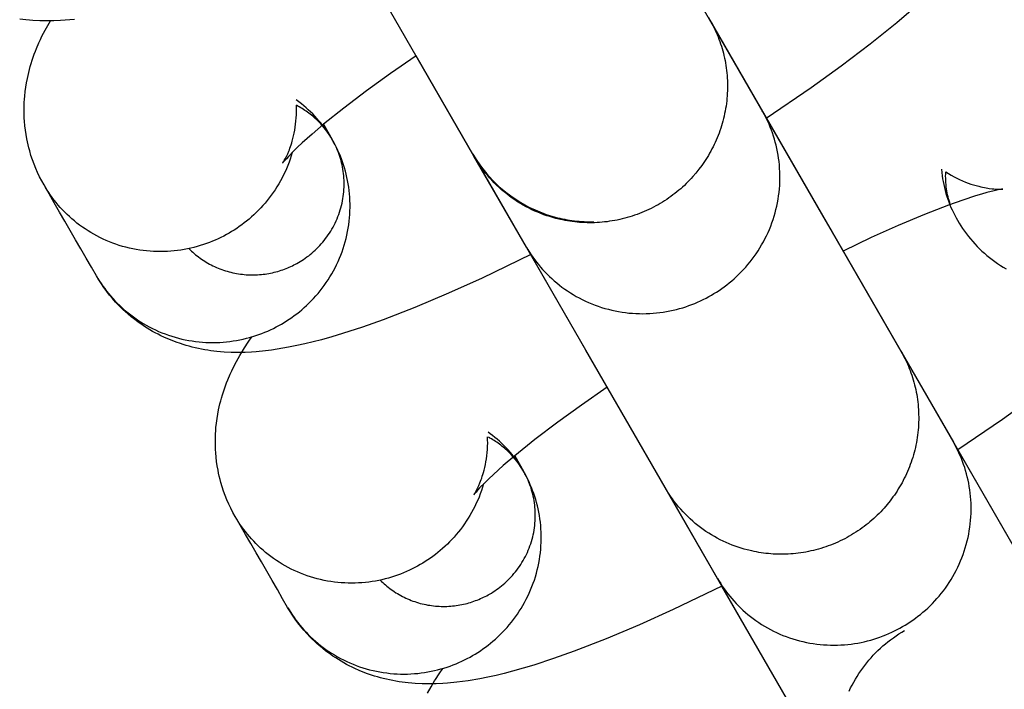
# Model space of a CAD drawing. Units: millimetres. Extents: x -30814 to 16737, y -7679 to 6609.
# Drawn here: x -23146 to -23117, y -1997 to -1978 of the extents above; entities that cross this region are included whole.
import ezdxf

# ---------------------------------------------------------------- set-up
doc = ezdxf.new("R2010")
doc.units = ezdxf.units.MM
doc.layers.add('Make2D', color=7, linetype='Continuous', true_color=0x000000)

msp = doc.modelspace()

# ---------------------------------------------------------------- linework, layer by layer
at = {"layer": 'Make2D', "lineweight": -3}
for points in [[(-23132.649, -1981.52), (-23134.959, -1977.52), (-23139.169, -1970.229), (-23139.906, -1968.951)], [(-23127.46, -1974.634), (-23122.513, -1983.202), (-23122.202, -1983.739), (-23120.203, -1987.202)], [(-23119.838, -1977.229), (-23120.324, -1977.644), (-23121.099, -1978.267), (-23121.942, -1978.905), (-23122.816, -1979.534), (-23124.125, -1980.425)], [(-23144.29, -1977.54), (-23144.561, -1977.566), (-23144.699, -1977.575), (-23144.887, -1977.584), (-23145.09, -1977.588), (-23145.297, -1977.585), (-23145.5, -1977.575), (-23145.603, -1977.567), (-23145.707, -1977.557), (-23145.885, -1977.536)], [(-23145.176, -1982.363), (-23145.242, -1982.245), (-23145.304, -1982.125), (-23145.362, -1982.003), (-23145.417, -1981.879), (-23145.467, -1981.754), (-23145.513, -1981.628), (-23145.556, -1981.5), (-23145.594, -1981.371), (-23145.618, -1981.283), (-23145.639, -1981.194), (-23145.659, -1981.105), (-23145.677, -1981.016), (-23145.7, -1980.889), (-23145.718, -1980.763), (-23145.733, -1980.636), (-23145.744, -1980.509), (-23145.75, -1980.416), (-23145.754, -1980.324), (-23145.756, -1980.231), (-23145.756, -1980.14), (-23145.754, -1980.048), (-23145.75, -1979.957), (-23145.745, -1979.867), (-23145.737, -1979.777), (-23145.723, -1979.645), (-23145.706, -1979.515), (-23145.685, -1979.387), (-23145.661, -1979.26), (-23145.642, -1979.172), (-23145.621, -1979.085), (-23145.599, -1978.999), (-23145.576, -1978.914), (-23145.549, -1978.822), (-23145.52, -1978.732), (-23145.491, -1978.644), (-23145.459, -1978.557), (-23145.427, -1978.471), (-23145.394, -1978.386), (-23145.323, -1978.222), (-23145.28, -1978.127), (-23145.235, -1978.034), (-23145.142, -1977.853), (-23145.068, -1977.718), (-23144.991, -1977.587)], [(-23125.774, -1977.553), (-23125.74, -1977.612), (-23125.708, -1977.672), (-23125.676, -1977.733), (-23125.645, -1977.795), (-23125.615, -1977.858), (-23125.586, -1977.921), (-23125.559, -1977.986), (-23125.532, -1978.051), (-23125.506, -1978.117), (-23125.482, -1978.183), (-23125.459, -1978.251), (-23125.436, -1978.318), (-23125.415, -1978.387), (-23125.396, -1978.456), (-23125.377, -1978.526), (-23125.36, -1978.596), (-23125.344, -1978.667), (-23125.329, -1978.739), (-23125.316, -1978.81), (-23125.304, -1978.883), (-23125.293, -1978.955), (-23125.283, -1979.028), (-23125.275, -1979.102), (-23125.269, -1979.175), (-23125.264, -1979.249), (-23125.26, -1979.323), (-23125.257, -1979.397), (-23125.256, -1979.471), (-23125.257, -1979.545), (-23125.259, -1979.62), (-23125.262, -1979.694), (-23125.267, -1979.769), (-23125.273, -1979.843), (-23125.28, -1979.917), (-23125.289, -1979.991), (-23125.299, -1980.065), (-23125.311, -1980.138), (-23125.324, -1980.211), (-23125.339, -1980.284), (-23125.354, -1980.357), (-23125.372, -1980.429), (-23125.39, -1980.501), (-23125.41, -1980.572), (-23125.431, -1980.643), (-23125.453, -1980.713), (-23125.477, -1980.782), (-23125.502, -1980.851), (-23125.528, -1980.92), (-23125.555, -1980.988), (-23125.584, -1981.055), (-23125.613, -1981.121), (-23125.644, -1981.187), (-23125.676, -1981.251), (-23125.709, -1981.315), (-23125.743, -1981.378), (-23125.777, -1981.441), (-23125.813, -1981.502), (-23125.85, -1981.563), (-23125.888, -1981.622), (-23125.926, -1981.681), (-23125.966, -1981.739), (-23126.006, -1981.796), (-23126.089, -1981.906), (-23126.175, -1982.014), (-23126.267, -1982.12), (-23126.314, -1982.172), (-23126.362, -1982.223), (-23126.412, -1982.274), (-23126.463, -1982.324), (-23126.514, -1982.374), (-23126.567, -1982.423), (-23126.621, -1982.471), (-23126.676, -1982.518), (-23126.732, -1982.564), (-23126.79, -1982.609), (-23126.848, -1982.654), (-23126.907, -1982.698), (-23126.967, -1982.74), (-23127.028, -1982.782), (-23127.09, -1982.823), (-23127.152, -1982.862), (-23127.216, -1982.901), (-23127.28, -1982.938), (-23127.346, -1982.974), (-23127.412, -1983.009), (-23127.478, -1983.043), (-23127.546, -1983.076), (-23127.614, -1983.107), (-23127.683, -1983.138), (-23127.752, -1983.167), (-23127.822, -1983.194), (-23127.892, -1983.221), (-23127.963, -1983.246), (-23128.035, -1983.269), (-23128.106, -1983.292), (-23128.179, -1983.313), (-23128.251, -1983.332), (-23128.324, -1983.351), (-23128.397, -1983.368), (-23128.47, -1983.383), (-23128.543, -1983.397), (-23128.617, -1983.41), (-23128.691, -1983.421), (-23128.764, -1983.431), (-23128.838, -1983.44), (-23128.912, -1983.447), (-23128.985, -1983.453), (-23129.059, -1983.457), (-23129.132, -1983.46), (-23129.205, -1983.462), (-23129.278, -1983.462), (-23129.351, -1983.461), (-23129.423, -1983.459), (-23129.495, -1983.456), (-23129.567, -1983.451), (-23129.638, -1983.445), (-23129.709, -1983.437), (-23129.78, -1983.429), (-23129.85, -1983.419), (-23129.919, -1983.408), (-23129.988, -1983.395), (-23130.057, -1983.382), (-23130.124, -1983.368), (-23130.258, -1983.335), (-23130.346, -1983.311), (-23130.434, -1983.285), (-23130.521, -1983.257), (-23130.609, -1983.227), (-23130.696, -1983.194), (-23130.783, -1983.159), (-23130.869, -1983.121), (-23130.955, -1983.082), (-23131.041, -1983.04), (-23131.125, -1982.996), (-23131.209, -1982.949), (-23131.292, -1982.901), (-23131.374, -1982.85), (-23131.456, -1982.797), (-23131.536, -1982.742), (-23131.614, -1982.685), (-23131.692, -1982.625), (-23131.768, -1982.564), (-23131.842, -1982.5), (-23131.915, -1982.435), (-23131.987, -1982.368), (-23132.057, -1982.298), (-23132.125, -1982.227), (-23132.191, -1982.155), (-23132.255, -1982.08), (-23132.318, -1982.005), (-23132.378, -1981.927), (-23132.437, -1981.848), (-23132.493, -1981.768), (-23132.547, -1981.686), (-23132.599, -1981.604), (-23132.649, -1981.52)], [(-23125.813, -1977.485), (-23125.813, -1977.485), (-23116.94, -1992.853), (-23116.63, -1993.391), (-23114.63, -1996.854)], [(-23125.775, -1977.551), (-23125.774, -1977.553)], [(-23125.774, -1977.553), (-23124.245, -1980.2)], [(-23134.333, -1978.603), (-23135.081, -1979.117), (-23135.775, -1979.617), (-23136.442, -1980.123), (-23137.027, -1980.593), (-23137.362, -1980.879), (-23137.651, -1981.138), (-23137.784, -1981.264), (-23137.902, -1981.379), (-23138.053, -1981.534), (-23138.112, -1981.598), (-23138.158, -1981.651), (-23138.202, -1981.703), (-23138.215, -1981.72), (-23138.222, -1981.729), (-23138.222, -1981.729), (-23138.222, -1981.729), (-23138.222, -1981.729), (-23138.222, -1981.729), (-23138.222, -1981.729), (-23138.222, -1981.729), (-23138.222, -1981.729), (-23138.222, -1981.729)], [(-23127.076, -1991.171), (-23129.386, -1987.171), (-23133.596, -1979.88), (-23134.334, -1978.603)], [(-23136.774, -1981.042), (-23136.817, -1980.969), (-23136.862, -1980.897), (-23136.908, -1980.827), (-23136.956, -1980.757), (-23137.006, -1980.689), (-23137.057, -1980.622), (-23137.109, -1980.557), (-23137.163, -1980.492), (-23137.223, -1980.425), (-23137.283, -1980.359), (-23137.345, -1980.295), (-23137.409, -1980.233), (-23137.473, -1980.173), (-23137.539, -1980.115), (-23137.606, -1980.058), (-23137.674, -1980.004), (-23137.752, -1979.944), (-23137.831, -1979.887)], [(-23138.221, -1981.728), (-23138.215, -1981.718), (-23138.197, -1981.691), (-23138.174, -1981.653), (-23138.145, -1981.601), (-23138.112, -1981.536), (-23138.094, -1981.499), (-23138.075, -1981.458), (-23138.042, -1981.379), (-23138.025, -1981.336), (-23138.008, -1981.291), (-23137.991, -1981.243), (-23137.974, -1981.193), (-23137.957, -1981.14), (-23137.941, -1981.085), (-23137.921, -1981.011), (-23137.902, -1980.933), (-23137.885, -1980.853), (-23137.869, -1980.77), (-23137.855, -1980.683), (-23137.843, -1980.595), (-23137.833, -1980.504), (-23137.826, -1980.41), (-23137.821, -1980.32), (-23137.819, -1980.228), (-23137.819, -1980.136), (-23137.821, -1980.042)], [(-23136.774, -1981.042), (-23136.817, -1980.969), (-23136.864, -1980.897), (-23136.913, -1980.826), (-23136.966, -1980.756), (-23137.021, -1980.686), (-23137.05, -1980.652), (-23137.08, -1980.618), (-23137.11, -1980.584), (-23137.142, -1980.551), (-23137.173, -1980.518), (-23137.206, -1980.486), (-23137.239, -1980.454), (-23137.274, -1980.423), (-23137.308, -1980.392), (-23137.344, -1980.361), (-23137.38, -1980.331), (-23137.417, -1980.302), (-23137.455, -1980.273), (-23137.493, -1980.245), (-23137.532, -1980.217), (-23137.571, -1980.19), (-23137.612, -1980.164), (-23137.652, -1980.138), (-23137.694, -1980.113), (-23137.736, -1980.088), (-23137.778, -1980.065), (-23137.821, -1980.042)], [(-23131.118, -1984.17), (-23131.074, -1984.245), (-23131.028, -1984.319), (-23130.979, -1984.393), (-23130.929, -1984.466), (-23130.876, -1984.539), (-23130.821, -1984.611), (-23130.764, -1984.682), (-23130.705, -1984.753), (-23130.644, -1984.822), (-23130.581, -1984.891), (-23130.515, -1984.959), (-23130.448, -1985.025), (-23130.378, -1985.09), (-23130.306, -1985.154), (-23130.233, -1985.216), (-23130.157, -1985.277), (-23130.08, -1985.336), (-23130, -1985.394), (-23129.919, -1985.449), (-23129.836, -1985.503), (-23129.752, -1985.555), (-23129.665, -1985.605), (-23129.577, -1985.653), (-23129.488, -1985.699), (-23129.397, -1985.743), (-23129.305, -1985.784), (-23129.212, -1985.823), (-23129.117, -1985.86), (-23129.022, -1985.894), (-23128.925, -1985.926), (-23128.827, -1985.956), (-23128.729, -1985.983), (-23128.63, -1986.007), (-23128.53, -1986.029), (-23128.43, -1986.048), (-23128.33, -1986.065), (-23128.229, -1986.079), (-23128.128, -1986.09), (-23128.027, -1986.099), (-23127.926, -1986.105), (-23127.825, -1986.109), (-23127.724, -1986.11), (-23127.623, -1986.108), (-23127.523, -1986.104), (-23127.423, -1986.098), (-23127.324, -1986.089), (-23127.226, -1986.077), (-23127.129, -1986.064), (-23127.032, -1986.048), (-23126.936, -1986.029), (-23126.841, -1986.009), (-23126.747, -1985.986), (-23126.655, -1985.961), (-23126.563, -1985.935), (-23126.473, -1985.906), (-23126.384, -1985.875), (-23126.297, -1985.843), (-23126.211, -1985.809), (-23126.126, -1985.773), (-23126.043, -1985.735), (-23125.961, -1985.696), (-23125.881, -1985.656), (-23125.803, -1985.614), (-23125.726, -1985.571), (-23125.65, -1985.526), (-23125.575, -1985.479), (-23125.5, -1985.43), (-23125.425, -1985.379), (-23125.351, -1985.325), (-23125.278, -1985.27), (-23125.205, -1985.212), (-23125.133, -1985.153), (-23125.063, -1985.091), (-23124.993, -1985.027), (-23124.924, -1984.962), (-23124.856, -1984.894), (-23124.79, -1984.824), (-23124.724, -1984.752), (-23124.661, -1984.678), (-23124.598, -1984.602), (-23124.538, -1984.525), (-23124.479, -1984.445), (-23124.422, -1984.364), (-23124.366, -1984.281), (-23124.313, -1984.196), (-23124.261, -1984.11), (-23124.212, -1984.022), (-23124.164, -1983.933), (-23124.119, -1983.842), (-23124.076, -1983.75), (-23124.036, -1983.657), (-23123.997, -1983.562), (-23123.961, -1983.467), (-23123.928, -1983.371), (-23123.897, -1983.273), (-23123.869, -1983.175), (-23123.843, -1983.077), (-23123.82, -1982.978), (-23123.799, -1982.878), (-23123.781, -1982.778), (-23123.766, -1982.678), (-23123.753, -1982.577), (-23123.743, -1982.477), (-23123.735, -1982.376), (-23123.73, -1982.276), (-23123.728, -1982.176), (-23123.728, -1982.076), (-23123.731, -1981.977), (-23123.736, -1981.878), (-23123.744, -1981.78), (-23123.754, -1981.682), (-23123.766, -1981.586), (-23123.781, -1981.49), (-23123.798, -1981.395), (-23123.818, -1981.301), (-23123.839, -1981.208), (-23123.863, -1981.117), (-23123.889, -1981.026), (-23123.917, -1980.937), (-23123.946, -1980.849), (-23123.978, -1980.763), (-23124.011, -1980.678), (-23124.046, -1980.594), (-23124.083, -1980.512), (-23124.121, -1980.432), (-23124.161, -1980.353), (-23124.202, -1980.276), (-23124.245, -1980.2)], [(-23137.031, -1980.596), (-23136.774, -1981.042)], [(-23143.648, -1985.01), (-23143.604, -1985.085), (-23143.557, -1985.159), (-23143.509, -1985.233), (-23143.459, -1985.307), (-23143.406, -1985.379), (-23143.351, -1985.452), (-23143.294, -1985.523), (-23143.235, -1985.593), (-23143.174, -1985.663), (-23143.11, -1985.732), (-23143.045, -1985.799), (-23142.977, -1985.865), (-23142.908, -1985.931), (-23142.836, -1985.994), (-23142.763, -1986.057), (-23142.687, -1986.117), (-23142.61, -1986.177), (-23142.53, -1986.234), (-23142.449, -1986.29), (-23142.366, -1986.344), (-23142.282, -1986.396), (-23142.195, -1986.446), (-23142.107, -1986.494), (-23142.018, -1986.54), (-23141.927, -1986.583), (-23141.835, -1986.625), (-23141.742, -1986.664), (-23141.647, -1986.701), (-23141.552, -1986.735), (-23141.455, -1986.767), (-23141.357, -1986.796), (-23141.259, -1986.823), (-23141.16, -1986.848), (-23141.06, -1986.87), (-23140.96, -1986.889), (-23140.86, -1986.905), (-23140.759, -1986.919), (-23140.658, -1986.931), (-23140.557, -1986.94), (-23140.456, -1986.946), (-23140.355, -1986.949), (-23140.254, -1986.951), (-23140.153, -1986.949), (-23140.053, -1986.945), (-23139.954, -1986.939), (-23139.855, -1986.93), (-23139.756, -1986.918), (-23139.659, -1986.905), (-23139.562, -1986.889), (-23139.466, -1986.87), (-23139.371, -1986.85), (-23139.277, -1986.827), (-23139.185, -1986.803), (-23139.093, -1986.776), (-23139.003, -1986.747), (-23138.914, -1986.716), (-23138.827, -1986.684), (-23138.741, -1986.65), (-23138.656, -1986.614), (-23138.573, -1986.577), (-23138.491, -1986.538), (-23138.411, -1986.497), (-23138.333, -1986.455), (-23138.256, -1986.412), (-23138.18, -1986.367), (-23138.105, -1986.32), (-23138.03, -1986.271), (-23137.955, -1986.22), (-23137.881, -1986.167), (-23137.808, -1986.111), (-23137.735, -1986.054), (-23137.663, -1985.994), (-23137.593, -1985.933), (-23137.523, -1985.869), (-23137.454, -1985.803), (-23137.386, -1985.735), (-23137.319, -1985.665), (-23137.254, -1985.593), (-23137.191, -1985.52), (-23137.128, -1985.444), (-23137.068, -1985.366), (-23137.009, -1985.287), (-23136.951, -1985.205), (-23136.896, -1985.122), (-23136.842, -1985.038), (-23136.791, -1984.951), (-23136.741, -1984.863), (-23136.694, -1984.774), (-23136.649, -1984.684), (-23136.606, -1984.592), (-23136.565, -1984.498), (-23136.527, -1984.404), (-23136.491, -1984.309), (-23136.458, -1984.212), (-23136.427, -1984.115), (-23136.398, -1984.017), (-23136.373, -1983.919), (-23136.349, -1983.819), (-23136.329, -1983.72), (-23136.311, -1983.62), (-23136.295, -1983.519), (-23136.282, -1983.419), (-23136.272, -1983.318), (-23136.265, -1983.218), (-23136.26, -1983.118), (-23136.257, -1983.018), (-23136.257, -1982.918), (-23136.26, -1982.819), (-23136.265, -1982.72), (-23136.273, -1982.622), (-23136.283, -1982.524), (-23136.296, -1982.427), (-23136.311, -1982.332), (-23136.328, -1982.237), (-23136.347, -1982.143), (-23136.369, -1982.05), (-23136.392, -1981.958), (-23136.418, -1981.868), (-23136.446, -1981.779), (-23136.476, -1981.691), (-23136.507, -1981.605), (-23136.54, -1981.52), (-23136.576, -1981.436), (-23136.612, -1981.354), (-23136.65, -1981.274), (-23136.69, -1981.195), (-23136.731, -1981.117), (-23136.774, -1981.042)], [(-23140.953, -1984.215), (-23140.916, -1984.251), (-23140.878, -1984.288), (-23140.839, -1984.323), (-23140.799, -1984.358), (-23140.758, -1984.392), (-23140.716, -1984.425), (-23140.673, -1984.458), (-23140.63, -1984.49), (-23140.586, -1984.521), (-23140.54, -1984.552), (-23140.494, -1984.581), (-23140.448, -1984.61), (-23140.4, -1984.638), (-23140.352, -1984.665), (-23140.303, -1984.69), (-23140.254, -1984.715), (-23140.203, -1984.739), (-23140.152, -1984.762), (-23140.101, -1984.784), (-23140.049, -1984.804), (-23139.997, -1984.824), (-23139.944, -1984.843), (-23139.89, -1984.86), (-23139.836, -1984.876), (-23139.782, -1984.891), (-23139.728, -1984.905), (-23139.673, -1984.918), (-23139.618, -1984.93), (-23139.563, -1984.94), (-23139.507, -1984.949), (-23139.452, -1984.957), (-23139.396, -1984.964), (-23139.34, -1984.97), (-23139.284, -1984.975), (-23139.228, -1984.978), (-23139.173, -1984.98), (-23139.117, -1984.981), (-23139.062, -1984.981), (-23139.006, -1984.979), (-23138.951, -1984.977), (-23138.896, -1984.973), (-23138.841, -1984.968), (-23138.787, -1984.963), (-23138.733, -1984.956), (-23138.679, -1984.948), (-23138.626, -1984.938), (-23138.573, -1984.928), (-23138.521, -1984.917), (-23138.469, -1984.905), (-23138.417, -1984.892), (-23138.366, -1984.878), (-23138.316, -1984.863), (-23138.266, -1984.847), (-23138.217, -1984.831), (-23138.169, -1984.813), (-23138.121, -1984.795), (-23138.073, -1984.776), (-23138.027, -1984.756), (-23137.981, -1984.735), (-23137.936, -1984.714), (-23137.891, -1984.692), (-23137.847, -1984.669), (-23137.804, -1984.646), (-23137.762, -1984.622), (-23137.712, -1984.592), (-23137.661, -1984.561), (-23137.611, -1984.528), (-23137.562, -1984.494), (-23137.512, -1984.458), (-23137.463, -1984.422), (-23137.415, -1984.383), (-23137.367, -1984.344), (-23137.32, -1984.302), (-23137.273, -1984.26), (-23137.227, -1984.216), (-23137.182, -1984.171), (-23137.138, -1984.124), (-23137.094, -1984.076), (-23137.052, -1984.027), (-23137.01, -1983.976), (-23136.97, -1983.925), (-23136.93, -1983.872), (-23136.892, -1983.817), (-23136.855, -1983.762), (-23136.82, -1983.706), (-23136.785, -1983.648), (-23136.752, -1983.59), (-23136.721, -1983.53), (-23136.691, -1983.47), (-23136.662, -1983.408), (-23136.635, -1983.346), (-23136.609, -1983.283), (-23136.585, -1983.22), (-23136.563, -1983.155), (-23136.543, -1983.091), (-23136.524, -1983.025), (-23136.506, -1982.96), (-23136.491, -1982.893), (-23136.477, -1982.827), (-23136.465, -1982.76), (-23136.455, -1982.694), (-23136.446, -1982.627), (-23136.439, -1982.56), (-23136.434, -1982.493), (-23136.431, -1982.426), (-23136.429, -1982.359), (-23136.43, -1982.293), (-23136.431, -1982.226), (-23136.435, -1982.16), (-23136.44, -1982.095), (-23136.447, -1982.03), (-23136.455, -1981.966), (-23136.465, -1981.902), (-23136.476, -1981.838), (-23136.489, -1981.776), (-23136.504, -1981.714), (-23136.52, -1981.653), (-23136.537, -1981.593), (-23136.555, -1981.533), (-23136.575, -1981.475), (-23136.596, -1981.417), (-23136.618, -1981.36), (-23136.642, -1981.305), (-23136.666, -1981.25), (-23136.692, -1981.196), (-23136.718, -1981.144), (-23136.746, -1981.092), (-23136.774, -1981.042)], [(-23137.94, -1981.416), (-23137.969, -1981.513), (-23138, -1981.608), (-23138.034, -1981.703), (-23138.071, -1981.796), (-23138.109, -1981.889), (-23138.15, -1981.98), (-23138.193, -1982.07), (-23138.239, -1982.159), (-23138.286, -1982.246), (-23138.336, -1982.332), (-23138.387, -1982.417), (-23138.44, -1982.5), (-23138.495, -1982.581), (-23138.552, -1982.661), (-23138.611, -1982.739), (-23138.671, -1982.815), (-23138.733, -1982.889), (-23138.796, -1982.961), (-23138.86, -1983.032), (-23138.926, -1983.1), (-23138.993, -1983.167), (-23139.061, -1983.232), (-23139.13, -1983.294), (-23139.2, -1983.355), (-23139.271, -1983.413), (-23139.343, -1983.469), (-23139.415, -1983.524), (-23139.488, -1983.576), (-23139.561, -1983.626), (-23139.635, -1983.675), (-23139.71, -1983.721), (-23139.784, -1983.765), (-23139.861, -1983.808), (-23139.94, -1983.85), (-23140.02, -1983.891), (-23140.101, -1983.93), (-23140.184, -1983.967), (-23140.269, -1984.003), (-23140.355, -1984.037), (-23140.442, -1984.07), (-23140.531, -1984.1), (-23140.622, -1984.129), (-23140.713, -1984.156), (-23140.806, -1984.18), (-23140.899, -1984.203), (-23140.994, -1984.223), (-23141.09, -1984.242), (-23141.187, -1984.258), (-23141.284, -1984.271), (-23141.383, -1984.283), (-23141.482, -1984.292), (-23141.581, -1984.298), (-23141.682, -1984.302), (-23141.782, -1984.304), (-23141.883, -1984.303), (-23141.984, -1984.299), (-23142.085, -1984.293), (-23142.186, -1984.284), (-23142.287, -1984.272), (-23142.388, -1984.258), (-23142.489, -1984.242), (-23142.589, -1984.223), (-23142.688, -1984.201), (-23142.787, -1984.176), (-23142.886, -1984.149), (-23142.983, -1984.12), (-23143.08, -1984.088), (-23143.175, -1984.054), (-23143.27, -1984.017), (-23143.363, -1983.978), (-23143.456, -1983.936), (-23143.546, -1983.893), (-23143.636, -1983.847), (-23143.724, -1983.799), (-23143.81, -1983.749), (-23143.894, -1983.697), (-23143.977, -1983.643), (-23144.059, -1983.587), (-23144.138, -1983.53), (-23144.215, -1983.47), (-23144.291, -1983.41), (-23144.365, -1983.347), (-23144.436, -1983.284), (-23144.506, -1983.219), (-23144.573, -1983.152), (-23144.639, -1983.085), (-23144.702, -1983.016), (-23144.763, -1982.946), (-23144.822, -1982.876), (-23144.879, -1982.805), (-23144.934, -1982.732), (-23144.987, -1982.66), (-23145.037, -1982.586), (-23145.086, -1982.512), (-23145.132, -1982.438), (-23145.176, -1982.363)], [(-23121.504, -2000.823), (-23123.814, -1996.822), (-23128.024, -1989.532), (-23132.69, -1981.449), (-23132.695, -1981.442), (-23132.697, -1981.438), (-23132.703, -1981.427), (-23132.725, -1981.388)], [(-23132.681, -1981.466), (-23132.566, -1981.65), (-23132.427, -1981.848), (-23132.272, -1982.041), (-23132.102, -1982.227), (-23131.918, -1982.406), (-23131.719, -1982.574), (-23131.506, -1982.732), (-23131.281, -1982.876), (-23131.044, -1983.006), (-23130.798, -1983.12), (-23130.543, -1983.218), (-23130.281, -1983.298), (-23130.211, -1983.316), (-23130.141, -1983.332), (-23130.071, -1983.348), (-23130.001, -1983.362), (-23129.93, -1983.375), (-23129.86, -1983.386), (-23129.789, -1983.397), (-23129.719, -1983.406), (-23129.648, -1983.413), (-23129.577, -1983.42), (-23129.506, -1983.425), (-23129.436, -1983.429), (-23129.365, -1983.431), (-23129.294, -1983.433), (-23129.223, -1983.433), (-23129.152, -1983.432)], [(-23131.118, -1984.17), (-23132.647, -1981.523)], [(-23119.024, -1981.898), (-23119.014, -1981.995), (-23119.002, -1982.092), (-23118.989, -1982.179), (-23118.973, -1982.265), (-23118.956, -1982.351), (-23118.936, -1982.437), (-23118.914, -1982.523), (-23118.89, -1982.609), (-23118.863, -1982.694), (-23118.834, -1982.779), (-23118.806, -1982.858), (-23118.775, -1982.936), (-23118.743, -1983.014), (-23118.708, -1983.091), (-23118.672, -1983.167), (-23118.634, -1983.243), (-23118.595, -1983.317), (-23118.553, -1983.391)], [(-23118.762, -1982.928), (-23118.78, -1982.873), (-23118.797, -1982.818), (-23118.812, -1982.762), (-23118.827, -1982.705), (-23118.84, -1982.648), (-23118.852, -1982.59), (-23118.862, -1982.531), (-23118.871, -1982.472), (-23118.879, -1982.412), (-23118.886, -1982.352), (-23118.891, -1982.291), (-23118.895, -1982.231), (-23118.897, -1982.169), (-23118.898, -1982.108), (-23118.897, -1982.046), (-23118.895, -1981.984)], [(-23118.895, -1981.984), (-23118.815, -1982.033), (-23118.735, -1982.08), (-23118.655, -1982.123), (-23118.574, -1982.164), (-23118.49, -1982.205), (-23118.406, -1982.242), (-23118.323, -1982.276), (-23118.241, -1982.307), (-23118.161, -1982.335), (-23118.083, -1982.36), (-23118.006, -1982.382), (-23117.932, -1982.402), (-23117.876, -1982.416), (-23117.822, -1982.428), (-23117.77, -1982.438), (-23117.72, -1982.447), (-23117.673, -1982.455), (-23117.627, -1982.462), (-23117.542, -1982.472), (-23117.497, -1982.476), (-23117.456, -1982.48), (-23117.384, -1982.483), (-23117.324, -1982.484), (-23117.28, -1982.483), (-23117.247, -1982.482), (-23117.235, -1982.481)], [(-23143.648, -1985.01), (-23143.794, -1984.758), (-23143.949, -1984.49), (-23144.103, -1984.222), (-23144.258, -1983.955), (-23144.412, -1983.687), (-23144.567, -1983.419), (-23144.721, -1983.152), (-23144.876, -1982.884), (-23145.03, -1982.616), (-23145.176, -1982.363)], [(-23145.176, -1982.363), (-23145.176, -1982.363)], [(-23117.234, -1982.481), (-23117.234, -1982.481), (-23117.234, -1982.481), (-23117.234, -1982.481), (-23117.234, -1982.481), (-23117.234, -1982.481), (-23117.234, -1982.481), (-23117.234, -1982.481), (-23117.234, -1982.481), (-23117.235, -1982.481), (-23117.246, -1982.482), (-23117.266, -1982.485), (-23117.333, -1982.497), (-23117.403, -1982.511), (-23117.488, -1982.53), (-23117.697, -1982.583), (-23117.856, -1982.627), (-23118.032, -1982.68), (-23118.4, -1982.8), (-23118.815, -1982.947), (-23119.515, -1983.219), (-23120.287, -1983.544), (-23121.067, -1983.895), (-23121.887, -1984.285)], [(-23122.523, -1983.184), (-23122.523, -1983.184)], [(-23118.553, -1983.391), (-23118.505, -1983.472), (-23118.455, -1983.551), (-23118.403, -1983.63), (-23118.349, -1983.708), (-23118.292, -1983.785), (-23118.234, -1983.861), (-23118.173, -1983.935), (-23118.111, -1984.008), (-23118.046, -1984.08), (-23117.98, -1984.15), (-23117.911, -1984.218), (-23117.841, -1984.285), (-23117.769, -1984.351), (-23117.696, -1984.414), (-23117.62, -1984.476), (-23117.543, -1984.536), (-23117.465, -1984.594), (-23117.385, -1984.65), (-23117.304, -1984.704), (-23117.222, -1984.755), (-23117.138, -1984.805)], [(-23130.984, -1984.385), (-23132.41, -1985.073), (-23133.392, -1985.516), (-23134.366, -1985.926), (-23135.294, -1986.286), (-23135.896, -1986.5), (-23136.477, -1986.689), (-23136.787, -1986.782), (-23137.091, -1986.867), (-23137.333, -1986.93), (-23137.573, -1986.988), (-23137.81, -1987.041), (-23138.047, -1987.088), (-23138.382, -1987.146), (-23138.55, -1987.17), (-23138.718, -1987.191), (-23138.989, -1987.217), (-23139.127, -1987.227), (-23139.315, -1987.236), (-23139.518, -1987.239), (-23139.725, -1987.236), (-23139.928, -1987.226), (-23140.031, -1987.218), (-23140.135, -1987.209), (-23140.313, -1987.187), (-23140.403, -1987.174), (-23140.493, -1987.159), (-23140.584, -1987.142), (-23140.676, -1987.124), (-23140.768, -1987.104), (-23140.861, -1987.081), (-23140.946, -1987.059), (-23141.032, -1987.035), (-23141.117, -1987.009), (-23141.203, -1986.982), (-23141.325, -1986.939), (-23141.446, -1986.893), (-23141.567, -1986.843), (-23141.688, -1986.79), (-23141.77, -1986.751), (-23141.851, -1986.71), (-23141.932, -1986.668), (-23142.012, -1986.624), (-23142.092, -1986.578), (-23142.17, -1986.53), (-23142.249, -1986.481), (-23142.326, -1986.429), (-23142.43, -1986.356), (-23142.533, -1986.28), (-23142.633, -1986.201), (-23142.732, -1986.118), (-23142.8, -1986.058), (-23142.867, -1985.996), (-23142.933, -1985.933), (-23142.997, -1985.868), (-23143.09, -1985.771), (-23143.179, -1985.67), (-23143.266, -1985.567), (-23143.349, -1985.461), (-23143.429, -1985.352), (-23143.505, -1985.241), (-23143.578, -1985.127), (-23143.648, -1985.01)], [(-23139.604, -1992.015), (-23139.67, -1991.896), (-23139.732, -1991.776), (-23139.79, -1991.654), (-23139.844, -1991.531), (-23139.895, -1991.406), (-23139.941, -1991.279), (-23139.983, -1991.151), (-23140.022, -1991.022), (-23140.045, -1990.934), (-23140.067, -1990.845), (-23140.087, -1990.756), (-23140.105, -1990.667), (-23140.128, -1990.541), (-23140.146, -1990.414), (-23140.161, -1990.287), (-23140.172, -1990.161), (-23140.178, -1990.068), (-23140.182, -1989.975), (-23140.183, -1989.883), (-23140.183, -1989.791), (-23140.182, -1989.7), (-23140.178, -1989.609), (-23140.172, -1989.518), (-23140.165, -1989.428), (-23140.151, -1989.296), (-23140.134, -1989.166), (-23140.113, -1989.038), (-23140.088, -1988.912), (-23140.069, -1988.824), (-23140.049, -1988.737), (-23140.027, -1988.651), (-23140.004, -1988.566), (-23139.977, -1988.474), (-23139.948, -1988.384), (-23139.918, -1988.295), (-23139.887, -1988.208), (-23139.855, -1988.122), (-23139.821, -1988.038), (-23139.751, -1987.873), (-23139.707, -1987.778), (-23139.663, -1987.685), (-23139.57, -1987.504), (-23139.469, -1987.324), (-23139.365, -1987.15), (-23139.338, -1987.107), (-23139.231, -1986.943), (-23139.121, -1986.784)], [(-23120.201, -1987.205), (-23120.168, -1987.264), (-23120.135, -1987.324), (-23120.103, -1987.385), (-23120.073, -1987.447), (-23120.043, -1987.509), (-23120.014, -1987.573), (-23119.986, -1987.637), (-23119.96, -1987.702), (-23119.934, -1987.768), (-23119.91, -1987.835), (-23119.886, -1987.902), (-23119.864, -1987.97), (-23119.843, -1988.039), (-23119.823, -1988.108), (-23119.805, -1988.178), (-23119.788, -1988.248), (-23119.771, -1988.319), (-23119.757, -1988.39), (-23119.743, -1988.462), (-23119.731, -1988.534), (-23119.721, -1988.607), (-23119.711, -1988.68), (-23119.703, -1988.753), (-23119.697, -1988.827), (-23119.691, -1988.9), (-23119.687, -1988.974), (-23119.685, -1989.048), (-23119.684, -1989.123), (-23119.684, -1989.197), (-23119.686, -1989.271), (-23119.69, -1989.346), (-23119.694, -1989.42), (-23119.7, -1989.494), (-23119.708, -1989.568), (-23119.717, -1989.642), (-23119.727, -1989.716), (-23119.739, -1989.79), (-23119.752, -1989.863), (-23119.766, -1989.936), (-23119.782, -1990.008), (-23119.799, -1990.08), (-23119.818, -1990.152), (-23119.838, -1990.223), (-23119.859, -1990.294), (-23119.881, -1990.364), (-23119.905, -1990.434), (-23119.93, -1990.503), (-23119.956, -1990.571), (-23119.983, -1990.639), (-23120.011, -1990.706), (-23120.041, -1990.772), (-23120.072, -1990.838), (-23120.104, -1990.903), (-23120.136, -1990.967), (-23120.17, -1991.03), (-23120.205, -1991.092), (-23120.241, -1991.154), (-23120.278, -1991.214), (-23120.315, -1991.274), (-23120.354, -1991.333), (-23120.393, -1991.39), (-23120.434, -1991.447), (-23120.516, -1991.558), (-23120.603, -1991.666), (-23120.694, -1991.771), (-23120.742, -1991.823), (-23120.79, -1991.875), (-23120.84, -1991.926), (-23120.89, -1991.976), (-23120.942, -1992.025), (-23120.995, -1992.074), (-23121.049, -1992.122), (-23121.104, -1992.169), (-23121.16, -1992.215), (-23121.217, -1992.261), (-23121.275, -1992.305), (-23121.334, -1992.349), (-23121.394, -1992.392), (-23121.455, -1992.433), (-23121.517, -1992.474), (-23121.58, -1992.514), (-23121.644, -1992.552), (-23121.708, -1992.59), (-23121.773, -1992.626), (-23121.839, -1992.661), (-23121.906, -1992.695), (-23121.974, -1992.727), (-23122.042, -1992.759), (-23122.11, -1992.789), (-23122.18, -1992.818), (-23122.25, -1992.846), (-23122.32, -1992.872), (-23122.391, -1992.897), (-23122.462, -1992.921), (-23122.534, -1992.943), (-23122.606, -1992.964), (-23122.679, -1992.984), (-23122.751, -1993.002), (-23122.824, -1993.019), (-23122.898, -1993.035), (-23122.971, -1993.049), (-23123.045, -1993.062), (-23123.118, -1993.073), (-23123.192, -1993.083), (-23123.266, -1993.091), (-23123.339, -1993.099), (-23123.413, -1993.104), (-23123.486, -1993.109), (-23123.56, -1993.112), (-23123.633, -1993.114), (-23123.706, -1993.114), (-23123.779, -1993.113), (-23123.851, -1993.111), (-23123.923, -1993.107), (-23123.995, -1993.102), (-23124.066, -1993.096), (-23124.137, -1993.089), (-23124.208, -1993.08), (-23124.278, -1993.07), (-23124.347, -1993.059), (-23124.416, -1993.047), (-23124.484, -1993.034), (-23124.552, -1993.019), (-23124.686, -1992.987), (-23124.774, -1992.963), (-23124.861, -1992.937), (-23124.949, -1992.909), (-23125.037, -1992.878), (-23125.124, -1992.845), (-23125.211, -1992.81), (-23125.297, -1992.773), (-23125.383, -1992.733), (-23125.468, -1992.691), (-23125.553, -1992.647), (-23125.637, -1992.601), (-23125.72, -1992.552), (-23125.802, -1992.502), (-23125.883, -1992.449), (-23125.963, -1992.393), (-23126.042, -1992.336), (-23126.119, -1992.277), (-23126.196, -1992.215), (-23126.27, -1992.152), (-23126.343, -1992.086), (-23126.415, -1992.019), (-23126.485, -1991.95), (-23126.553, -1991.879), (-23126.619, -1991.806), (-23126.683, -1991.732), (-23126.746, -1991.656), (-23126.806, -1991.579), (-23126.864, -1991.5), (-23126.921, -1991.419), (-23126.975, -1991.338), (-23127.027, -1991.255), (-23127.076, -1991.171)], [(-23120.203, -1987.202), (-23120.201, -1987.205)], [(-23120.201, -1987.205), (-23118.672, -1989.852)], [(-23128.761, -1988.254), (-23129.509, -1988.769), (-23130.202, -1989.268), (-23130.87, -1989.774), (-23131.455, -1990.245), (-23131.79, -1990.53), (-23132.079, -1990.789), (-23132.212, -1990.915), (-23132.33, -1991.03), (-23132.48, -1991.185), (-23132.539, -1991.249), (-23132.586, -1991.302), (-23132.63, -1991.355), (-23132.643, -1991.371), (-23132.65, -1991.381), (-23132.65, -1991.381), (-23132.65, -1991.381), (-23132.65, -1991.381), (-23132.65, -1991.381), (-23132.65, -1991.381), (-23132.65, -1991.381), (-23132.65, -1991.381), (-23132.65, -1991.381)], [(-23116.369, -1988.557), (-23117.244, -1989.186), (-23118.546, -1990.073)], [(-23132.649, -1991.38), (-23132.642, -1991.37), (-23132.625, -1991.342), (-23132.602, -1991.304), (-23132.573, -1991.252), (-23132.54, -1991.188), (-23132.522, -1991.15), (-23132.503, -1991.109), (-23132.47, -1991.031), (-23132.453, -1990.988), (-23132.436, -1990.942), (-23132.418, -1990.895), (-23132.402, -1990.844), (-23132.385, -1990.792), (-23132.369, -1990.737), (-23132.349, -1990.662), (-23132.33, -1990.585), (-23132.312, -1990.504), (-23132.297, -1990.421), (-23132.283, -1990.335), (-23132.271, -1990.246), (-23132.261, -1990.155), (-23132.253, -1990.062), (-23132.249, -1989.971), (-23132.246, -1989.88), (-23132.247, -1989.787), (-23132.249, -1989.694)], [(-23131.202, -1990.693), (-23131.245, -1990.62), (-23131.29, -1990.549), (-23131.336, -1990.478), (-23131.384, -1990.409), (-23131.434, -1990.341), (-23131.485, -1990.274), (-23131.537, -1990.208), (-23131.591, -1990.144), (-23131.65, -1990.076), (-23131.711, -1990.011), (-23131.773, -1989.947), (-23131.837, -1989.885), (-23131.901, -1989.825), (-23131.967, -1989.766), (-23132.034, -1989.71), (-23132.102, -1989.655), (-23132.169, -1989.604), (-23132.236, -1989.555)], [(-23131.202, -1990.693), (-23131.244, -1990.622), (-23131.29, -1990.551), (-23131.338, -1990.482), (-23131.389, -1990.412), (-23131.444, -1990.344), (-23131.501, -1990.277), (-23131.561, -1990.212), (-23131.624, -1990.148), (-23131.656, -1990.116), (-23131.689, -1990.085), (-23131.723, -1990.054), (-23131.758, -1990.024), (-23131.793, -1989.995), (-23131.829, -1989.966), (-23131.866, -1989.937), (-23131.903, -1989.909), (-23131.941, -1989.882), (-23131.979, -1989.855), (-23132.018, -1989.829), (-23132.058, -1989.803), (-23132.098, -1989.778), (-23132.139, -1989.754), (-23132.18, -1989.73), (-23132.222, -1989.708)], [(-23125.546, -1993.821), (-23125.502, -1993.896), (-23125.455, -1993.97), (-23125.407, -1994.044), (-23125.356, -1994.118), (-23125.304, -1994.19), (-23125.249, -1994.262), (-23125.192, -1994.334), (-23125.133, -1994.404), (-23125.072, -1994.474), (-23125.008, -1994.543), (-23124.943, -1994.61), (-23124.875, -1994.676), (-23124.806, -1994.741), (-23124.734, -1994.805), (-23124.66, -1994.868), (-23124.585, -1994.928), (-23124.507, -1994.987), (-23124.428, -1995.045), (-23124.347, -1995.101), (-23124.264, -1995.155), (-23124.179, -1995.207), (-23124.093, -1995.257), (-23124.005, -1995.305), (-23123.916, -1995.351), (-23123.825, -1995.394), (-23123.733, -1995.436), (-23123.639, -1995.475), (-23123.545, -1995.511), (-23123.449, -1995.546), (-23123.353, -1995.578), (-23123.255, -1995.607), (-23123.157, -1995.634), (-23123.058, -1995.658), (-23122.958, -1995.68), (-23122.858, -1995.699), (-23122.757, -1995.716), (-23122.657, -1995.73), (-23122.555, -1995.741), (-23122.454, -1995.75), (-23122.353, -1995.756), (-23122.252, -1995.76), (-23122.151, -1995.761), (-23122.051, -1995.76), (-23121.951, -1995.756), (-23121.851, -1995.749), (-23121.752, -1995.74), (-23121.654, -1995.729), (-23121.556, -1995.715), (-23121.459, -1995.699), (-23121.364, -1995.681), (-23121.269, -1995.66), (-23121.175, -1995.638), (-23121.082, -1995.613), (-23120.991, -1995.586), (-23120.901, -1995.557), (-23120.812, -1995.527), (-23120.724, -1995.494), (-23120.638, -1995.46), (-23120.554, -1995.424), (-23120.471, -1995.387), (-23120.389, -1995.348), (-23120.309, -1995.307), (-23120.231, -1995.265), (-23120.154, -1995.222), (-23120.078, -1995.177), (-23120.003, -1995.13), (-23119.928, -1995.081), (-23119.853, -1995.03), (-23119.779, -1994.977), (-23119.706, -1994.921), (-23119.633, -1994.864), (-23119.561, -1994.804), (-23119.49, -1994.743), (-23119.42, -1994.679), (-23119.351, -1994.613), (-23119.284, -1994.545), (-23119.217, -1994.475), (-23119.152, -1994.403), (-23119.088, -1994.33), (-23119.026, -1994.254), (-23118.965, -1994.176), (-23118.906, -1994.097), (-23118.849, -1994.015), (-23118.794, -1993.932), (-23118.74, -1993.848), (-23118.689, -1993.761), (-23118.639, -1993.673), (-23118.592, -1993.584), (-23118.547, -1993.493), (-23118.504, -1993.401), (-23118.463, -1993.308), (-23118.425, -1993.214), (-23118.389, -1993.118), (-23118.356, -1993.022), (-23118.325, -1992.925), (-23118.296, -1992.827), (-23118.271, -1992.728), (-23118.247, -1992.629), (-23118.227, -1992.529), (-23118.209, -1992.429), (-23118.193, -1992.329), (-23118.18, -1992.229), (-23118.17, -1992.128), (-23118.163, -1992.028), (-23118.158, -1991.927), (-23118.155, -1991.827), (-23118.156, -1991.728), (-23118.158, -1991.628), (-23118.164, -1991.53), (-23118.171, -1991.431), (-23118.181, -1991.334), (-23118.194, -1991.237), (-23118.209, -1991.141), (-23118.226, -1991.046), (-23118.246, -1990.953), (-23118.267, -1990.86), (-23118.291, -1990.768), (-23118.317, -1990.678), (-23118.344, -1990.589), (-23118.374, -1990.501), (-23118.406, -1990.414), (-23118.439, -1990.329), (-23118.474, -1990.246), (-23118.511, -1990.164), (-23118.549, -1990.083), (-23118.589, -1990.005), (-23118.63, -1989.927), (-23118.672, -1989.852)], [(-23118.546, -1990.073), (-23111.368, -2002.505), (-23111.058, -2003.042), (-23109.058, -2006.505)], [(-23131.202, -1990.693), (-23131.267, -1990.585), (-23131.336, -1990.478), (-23131.408, -1990.373), (-23131.485, -1990.27)], [(-23131.459, -1990.248), (-23131.202, -1990.693)], [(-23138.076, -1994.662), (-23138.032, -1994.737), (-23137.985, -1994.811), (-23137.937, -1994.885), (-23137.886, -1994.958), (-23137.834, -1995.031), (-23137.779, -1995.103), (-23137.722, -1995.174), (-23137.663, -1995.245), (-23137.601, -1995.314), (-23137.538, -1995.383), (-23137.473, -1995.451), (-23137.405, -1995.517), (-23137.336, -1995.582), (-23137.264, -1995.646), (-23137.19, -1995.708), (-23137.115, -1995.769), (-23137.037, -1995.828), (-23136.958, -1995.886), (-23136.877, -1995.941), (-23136.794, -1995.995), (-23136.709, -1996.047), (-23136.623, -1996.097), (-23136.535, -1996.145), (-23136.446, -1996.191), (-23136.355, -1996.235), (-23136.263, -1996.276), (-23136.17, -1996.315), (-23136.075, -1996.352), (-23135.979, -1996.387), (-23135.883, -1996.419), (-23135.785, -1996.448), (-23135.687, -1996.475), (-23135.588, -1996.499), (-23135.488, -1996.521), (-23135.388, -1996.54), (-23135.287, -1996.557), (-23135.187, -1996.571), (-23135.086, -1996.582), (-23134.984, -1996.591), (-23134.883, -1996.597), (-23134.782, -1996.601), (-23134.682, -1996.602), (-23134.581, -1996.601), (-23134.481, -1996.597), (-23134.381, -1996.59), (-23134.282, -1996.581), (-23134.184, -1996.57), (-23134.086, -1996.556), (-23133.99, -1996.54), (-23133.894, -1996.522), (-23133.799, -1996.501), (-23133.705, -1996.479), (-23133.612, -1996.454), (-23133.521, -1996.427), (-23133.431, -1996.399), (-23133.342, -1996.368), (-23133.254, -1996.336), (-23133.168, -1996.301), (-23133.084, -1996.266), (-23133.001, -1996.228), (-23132.919, -1996.189), (-23132.839, -1996.149), (-23132.761, -1996.107), (-23132.684, -1996.063), (-23132.608, -1996.019), (-23132.533, -1995.972), (-23132.458, -1995.923), (-23132.383, -1995.871), (-23132.309, -1995.818), (-23132.236, -1995.763), (-23132.163, -1995.705), (-23132.091, -1995.646), (-23132.02, -1995.584), (-23131.95, -1995.52), (-23131.881, -1995.455), (-23131.814, -1995.387), (-23131.747, -1995.317), (-23131.682, -1995.245), (-23131.618, -1995.171), (-23131.556, -1995.095), (-23131.495, -1995.018), (-23131.436, -1994.938), (-23131.379, -1994.857), (-23131.324, -1994.774), (-23131.27, -1994.689), (-23131.219, -1994.603), (-23131.169, -1994.515), (-23131.122, -1994.426), (-23131.077, -1994.335), (-23131.034, -1994.243), (-23130.993, -1994.15), (-23130.955, -1994.055), (-23130.919, -1993.96), (-23130.885, -1993.864), (-23130.855, -1993.767), (-23130.826, -1993.669), (-23130.8, -1993.57), (-23130.777, -1993.471), (-23130.756, -1993.371), (-23130.738, -1993.271), (-23130.723, -1993.171), (-23130.71, -1993.07), (-23130.7, -1992.97), (-23130.692, -1992.869), (-23130.687, -1992.769), (-23130.685, -1992.669), (-23130.685, -1992.569), (-23130.688, -1992.47), (-23130.693, -1992.371), (-23130.701, -1992.273), (-23130.711, -1992.176), (-23130.723, -1992.079), (-23130.738, -1991.983), (-23130.755, -1991.888), (-23130.775, -1991.794), (-23130.796, -1991.702), (-23130.82, -1991.61), (-23130.846, -1991.519), (-23130.874, -1991.43), (-23130.903, -1991.342), (-23130.935, -1991.256), (-23130.968, -1991.171), (-23131.003, -1991.088), (-23131.04, -1991.006), (-23131.078, -1990.925), (-23131.118, -1990.846), (-23131.159, -1990.769), (-23131.202, -1990.693)], [(-23135.381, -1993.866), (-23135.344, -1993.903), (-23135.306, -1993.939), (-23135.267, -1993.974), (-23135.227, -1994.009), (-23135.186, -1994.044), (-23135.144, -1994.077), (-23135.101, -1994.11), (-23135.058, -1994.142), (-23135.013, -1994.173), (-23134.968, -1994.203), (-23134.922, -1994.233), (-23134.875, -1994.261), (-23134.828, -1994.289), (-23134.78, -1994.316), (-23134.731, -1994.342), (-23134.681, -1994.367), (-23134.631, -1994.391), (-23134.58, -1994.413), (-23134.529, -1994.435), (-23134.477, -1994.456), (-23134.424, -1994.476), (-23134.371, -1994.494), (-23134.318, -1994.511), (-23134.264, -1994.528), (-23134.21, -1994.543), (-23134.155, -1994.557), (-23134.101, -1994.57), (-23134.046, -1994.581), (-23133.99, -1994.592), (-23133.935, -1994.601), (-23133.879, -1994.609), (-23133.824, -1994.616), (-23133.768, -1994.622), (-23133.712, -1994.626), (-23133.656, -1994.629), (-23133.6, -1994.631), (-23133.545, -1994.632), (-23133.489, -1994.632), (-23133.434, -1994.631), (-23133.379, -1994.628), (-23133.324, -1994.625), (-23133.269, -1994.62), (-23133.215, -1994.614), (-23133.161, -1994.607), (-23133.107, -1994.599), (-23133.054, -1994.59), (-23133.001, -1994.58), (-23132.948, -1994.569), (-23132.896, -1994.557), (-23132.845, -1994.544), (-23132.794, -1994.53), (-23132.744, -1994.515), (-23132.694, -1994.499), (-23132.645, -1994.482), (-23132.596, -1994.465), (-23132.548, -1994.446), (-23132.501, -1994.427), (-23132.455, -1994.407), (-23132.409, -1994.387), (-23132.363, -1994.365), (-23132.319, -1994.343), (-23132.275, -1994.321), (-23132.232, -1994.297), (-23132.19, -1994.273), (-23132.139, -1994.243), (-23132.089, -1994.212), (-23132.039, -1994.179), (-23131.989, -1994.145), (-23131.94, -1994.11), (-23131.891, -1994.073), (-23131.843, -1994.035), (-23131.795, -1993.995), (-23131.747, -1993.954), (-23131.701, -1993.911), (-23131.655, -1993.868), (-23131.61, -1993.822), (-23131.565, -1993.776), (-23131.522, -1993.728), (-23131.479, -1993.678), (-23131.438, -1993.628), (-23131.397, -1993.576), (-23131.358, -1993.523), (-23131.32, -1993.469), (-23131.283, -1993.414), (-23131.247, -1993.357), (-23131.213, -1993.3), (-23131.18, -1993.241), (-23131.148, -1993.182), (-23131.118, -1993.121), (-23131.09, -1993.06), (-23131.063, -1992.998), (-23131.037, -1992.935), (-23131.013, -1992.871), (-23130.991, -1992.807), (-23130.97, -1992.742), (-23130.951, -1992.677), (-23130.934, -1992.611), (-23130.919, -1992.545), (-23130.905, -1992.479), (-23130.893, -1992.412), (-23130.882, -1992.345), (-23130.874, -1992.278), (-23130.867, -1992.211), (-23130.862, -1992.144), (-23130.859, -1992.077), (-23130.857, -1992.01), (-23130.857, -1991.944), (-23130.859, -1991.878), (-23130.863, -1991.812), (-23130.868, -1991.746), (-23130.874, -1991.681), (-23130.883, -1991.617), (-23130.893, -1991.553), (-23130.904, -1991.49), (-23130.917, -1991.427), (-23130.932, -1991.365), (-23130.947, -1991.304), (-23130.964, -1991.244), (-23130.983, -1991.185), (-23131.003, -1991.126), (-23131.024, -1991.068), (-23131.046, -1991.012), (-23131.069, -1990.956), (-23131.094, -1990.901), (-23131.119, -1990.848), (-23131.146, -1990.795), (-23131.173, -1990.744), (-23131.202, -1990.693)], [(-23132.367, -1991.068), (-23132.397, -1991.164), (-23132.428, -1991.259), (-23132.462, -1991.354), (-23132.498, -1991.448), (-23132.537, -1991.54), (-23132.578, -1991.631), (-23132.621, -1991.722), (-23132.666, -1991.81), (-23132.714, -1991.898), (-23132.763, -1991.984), (-23132.815, -1992.068), (-23132.868, -1992.151), (-23132.923, -1992.233), (-23132.98, -1992.312), (-23133.039, -1992.39), (-23133.099, -1992.466), (-23133.16, -1992.541), (-23133.224, -1992.613), (-23133.288, -1992.683), (-23133.354, -1992.752), (-23133.421, -1992.818), (-23133.489, -1992.883), (-23133.558, -1992.946), (-23133.628, -1993.006), (-23133.699, -1993.064), (-23133.77, -1993.121), (-23133.843, -1993.175), (-23133.916, -1993.228), (-23133.989, -1993.278), (-23134.063, -1993.326), (-23134.137, -1993.372), (-23134.212, -1993.416), (-23134.289, -1993.46), (-23134.367, -1993.502), (-23134.447, -1993.542), (-23134.529, -1993.581), (-23134.612, -1993.619), (-23134.697, -1993.654), (-23134.783, -1993.689), (-23134.87, -1993.721), (-23134.959, -1993.752), (-23135.049, -1993.78), (-23135.141, -1993.807), (-23135.233, -1993.832), (-23135.327, -1993.854), (-23135.422, -1993.875), (-23135.518, -1993.893), (-23135.615, -1993.909), (-23135.712, -1993.923), (-23135.811, -1993.934), (-23135.91, -1993.943), (-23136.009, -1993.95), (-23136.109, -1993.954), (-23136.21, -1993.955), (-23136.311, -1993.954), (-23136.412, -1993.95), (-23136.513, -1993.944), (-23136.614, -1993.935), (-23136.715, -1993.924), (-23136.816, -1993.91), (-23136.916, -1993.893), (-23137.016, -1993.874), (-23137.116, -1993.852), (-23137.215, -1993.828), (-23137.313, -1993.801), (-23137.411, -1993.772), (-23137.508, -1993.74), (-23137.603, -1993.705), (-23137.698, -1993.668), (-23137.791, -1993.629), (-23137.883, -1993.588), (-23137.974, -1993.544), (-23138.063, -1993.498), (-23138.151, -1993.45), (-23138.238, -1993.4), (-23138.322, -1993.348), (-23138.405, -1993.294), (-23138.486, -1993.239), (-23138.566, -1993.181), (-23138.643, -1993.122), (-23138.719, -1993.061), (-23138.792, -1992.999), (-23138.864, -1992.935), (-23138.933, -1992.87), (-23139.001, -1992.804), (-23139.066, -1992.736), (-23139.13, -1992.668), (-23139.191, -1992.598), (-23139.25, -1992.527), (-23139.307, -1992.456), (-23139.362, -1992.384), (-23139.414, -1992.311), (-23139.465, -1992.238), (-23139.513, -1992.164), (-23139.56, -1992.09), (-23139.604, -1992.015)], [(-23125.546, -1993.821), (-23127.075, -1991.174)], [(-23138.076, -1994.662), (-23138.222, -1994.409), (-23138.376, -1994.141), (-23138.531, -1993.874), (-23138.685, -1993.606), (-23138.84, -1993.338), (-23138.994, -1993.071), (-23139.149, -1992.803), (-23139.304, -1992.535), (-23139.458, -1992.268), (-23139.604, -1992.015)], [(-23139.604, -1992.015), (-23139.604, -1992.015)], [(-23125.42, -1994.041), (-23126.838, -1994.725), (-23127.82, -1995.168), (-23128.794, -1995.578), (-23129.721, -1995.937), (-23130.324, -1996.151), (-23130.905, -1996.34), (-23131.215, -1996.433), (-23131.519, -1996.518), (-23131.761, -1996.582), (-23132, -1996.64), (-23132.238, -1996.692), (-23132.475, -1996.74), (-23132.81, -1996.797), (-23132.977, -1996.822), (-23133.146, -1996.843), (-23133.417, -1996.869), (-23133.554, -1996.878), (-23133.743, -1996.887), (-23133.946, -1996.891), (-23134.153, -1996.888), (-23134.356, -1996.878), (-23134.459, -1996.87), (-23134.563, -1996.86), (-23134.741, -1996.839), (-23134.83, -1996.825), (-23134.921, -1996.811), (-23135.012, -1996.794), (-23135.103, -1996.775), (-23135.196, -1996.755), (-23135.289, -1996.733), (-23135.374, -1996.71), (-23135.459, -1996.686), (-23135.545, -1996.661), (-23135.631, -1996.633), (-23135.752, -1996.591), (-23135.874, -1996.545), (-23135.995, -1996.495), (-23136.116, -1996.441), (-23136.198, -1996.402), (-23136.279, -1996.362), (-23136.36, -1996.32), (-23136.44, -1996.276), (-23136.519, -1996.23), (-23136.598, -1996.182), (-23136.676, -1996.132), (-23136.754, -1996.081), (-23136.858, -1996.008), (-23136.96, -1995.932), (-23137.061, -1995.852), (-23137.159, -1995.77), (-23137.228, -1995.71), (-23137.295, -1995.648), (-23137.36, -1995.585), (-23137.425, -1995.52), (-23137.518, -1995.422), (-23137.607, -1995.322), (-23137.693, -1995.218), (-23137.777, -1995.112), (-23137.856, -1995.003), (-23137.933, -1994.892), (-23138.006, -1994.778), (-23138.076, -1994.662)], [(-23115.932, -2010.474), (-23118.242, -2006.474), (-23122.452, -1999.183), (-23125.42, -1994.041)], [(-23121.709, -1997.096), (-23121.667, -1997.008), (-23121.622, -1996.921), (-23121.576, -1996.836), (-23121.528, -1996.752), (-23121.478, -1996.669), (-23121.425, -1996.587), (-23121.371, -1996.507), (-23121.315, -1996.428), (-23121.257, -1996.35), (-23121.197, -1996.274), (-23121.135, -1996.2), (-23121.072, -1996.127), (-23121.007, -1996.055), (-23120.94, -1995.985), (-23120.871, -1995.917), (-23120.8, -1995.85), (-23120.728, -1995.785), (-23120.654, -1995.722), (-23120.579, -1995.66), (-23120.502, -1995.601), (-23120.423, -1995.543), (-23120.343, -1995.487), (-23120.261, -1995.433), (-23120.178, -1995.38), (-23120.094, -1995.33)], [(-23133.998, -1997.156), (-23133.897, -1996.975), (-23133.792, -1996.801), (-23133.766, -1996.759), (-23133.659, -1996.595), (-23133.549, -1996.436)]]:
    msp.add_lwpolyline(points, dxfattribs=at)

doc.saveas('drawing.dxf')
